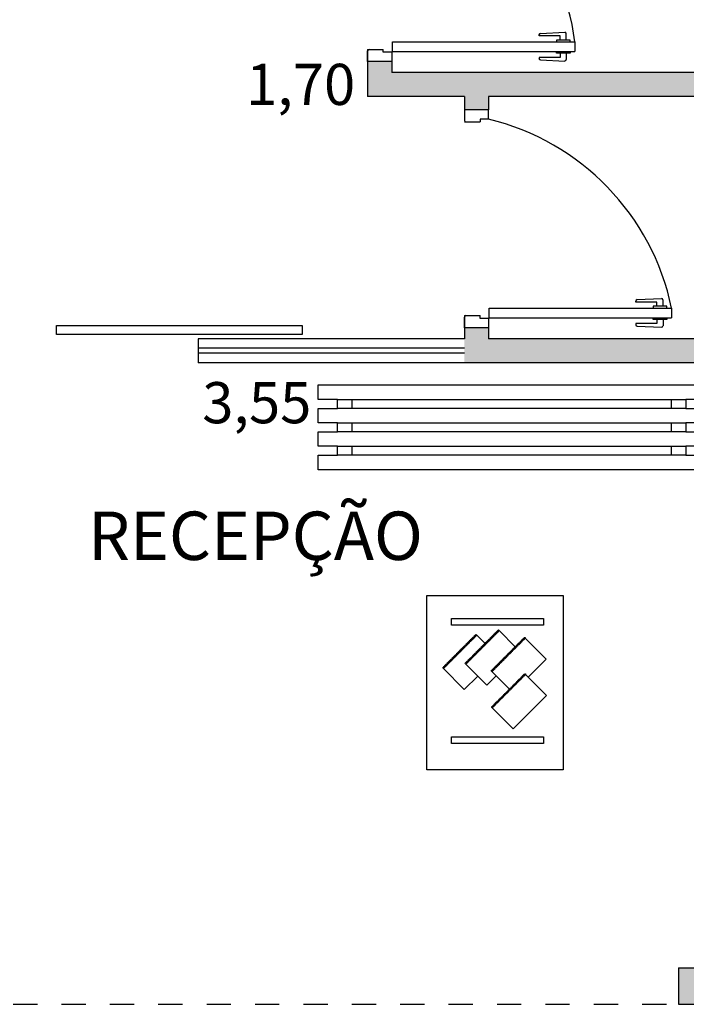
# Model space of a CAD drawing. Units: millimetres. Extents: x 2809 to 5997, y 393 to 927.
# Drawn here: x 5830 to 5832, y 832 to 836 of the extents above; entities that cross this region are included whole.
import ezdxf

# ---------------------------------------------------------------- set-up
doc = ezdxf.new("R2010")
doc.units = ezdxf.units.MM
doc.header["$LTSCALE"] = 0.1
doc.header["$MEASUREMENT"] = 0
doc.linetypes.add('DASHED2', pattern=[9.525, 6.35, -3.175])
doc.linetypes.add('JIS_02_1.0', pattern=[2, 1, -1])
for name, color, linetype in [('a-proj', 1, 'DASHED2'), ('a-texto_2', 2, 'Continuous'), ('ALVENARIA', 5, 'Continuous'), ('DIVISORIA - FECHADA', 252, 'Continuous'), ('DIVISORIA - VIDRO', 130, 'Continuous'), ('MOBILIA', 254, 'Continuous')]:
    doc.layers.add(name, color=color, linetype=linetype)
doc.layers.add('TEXTOS', color=7, linetype='Continuous', lineweight=0)
doc.styles.get("Standard").update_dxf_attribs({"font": 'arial.ttf'})
doc.dimstyles.new('Planta Baixa', dxfattribs={"dimtxt": 0.17, "dimasz": 2.5, "dimexe": 1.25, "dimexo": 0.625, "dimgap": 0.17, "dimtad": 1, "dimzin": 1, "dimtxsty": 'Standard', "dimcen": 2.5, "dimse1": 1, "dimse2": 1, "dimsd1": 1, "dimsd2": 1, "dimadec": 0, "dimazin": 0, "dimtfac": 1, "dimtmove": 0, "dimatfit": 3, "dimfxl": 1, "dimarcsym": 0})

# ---------------------------------------------------------------- blocks, each defined once
blk = doc.blocks.new('*D537')
at = {"layer": 'Defpoints', "color": 0}
for p in [(5831.514, 835.7152), (5832.8969, 834.7152), (5833.1211, 834.7152)]:
    blk.add_point(p, dxfattribs=at)
at = {"layer": 'a-texto_2', "color": 0, "insert": (5832.849, 835.1652), "char_height": 0.17, "attachment_point": 5, "rotation": 90}
blk.add_mtext('1,00', dxfattribs=at)
blk = doc.blocks.new('*D538')
at = {"layer": 'Defpoints', "color": 0}
for p in [(5828.7735, 834.3414), (5832.3385, 834.3414), (5832.3385, 834.1565)]:
    blk.add_point(p, dxfattribs=at)
at = {"layer": 'a-texto_2', "color": 0, "insert": (5830.556, 834.4287), "char_height": 0.17, "attachment_point": 5}
blk.add_mtext('3,55', dxfattribs=at)
blk = doc.blocks.new('*D539')
at = {"layer": 'Defpoints', "color": 0}
for p in [(5829.8798, 835.7607), (5831.5948, 835.7607), (5829.8798, 835.4716)]:
    blk.add_point(p, dxfattribs=at)
at = {"layer": 'a-texto_2', "color": 0, "insert": (5830.7373, 835.7438), "char_height": 0.17, "attachment_point": 5}
blk.add_mtext('1,70', dxfattribs=at)

msp = doc.modelspace()

# ---------------------------------------------------------------- hatches: boundary and pattern name
at = {"layer": 'ALVENARIA'}
h = msp.add_hatch(color=250, dxfattribs=at)
h.dxf.hatch_style = 1
h.paths.add_polyline_path([(5836.734, 835.8152), (5831.114, 835.8152), (5831.114, 835.8579), (5831.014, 835.8605), (5831.014, 835.7152), (5831.414, 835.7152), (5831.414, 835.6605), (5831.514, 835.6605), (5831.514, 835.7152), (5836.734, 835.7152)])
h = msp.add_hatch(color=250, dxfattribs=at)
h.dxf.hatch_style = 1
h.paths.add_polyline_path([(5832.964, 834.7152), (5831.514, 834.7152), (5831.514, 834.7605), (5831.414, 834.7605), (5831.414, 834.7152), (5831.1485, 834.7181), (5831.414, 834.7152), (5831.139, 834.7152), (5831.414, 834.7152), (5831.414, 834.6152), (5832.864, 834.6152), (5832.864, 832.115), (5832.964, 832.115)])
h = msp.add_hatch(color=256, dxfattribs=at)
h.dxf.hatch_style = 1
h.paths.add_polyline_path([(5832.699, 832.115), (5832.299, 832.115), (5832.299, 831.9652), (5832.699, 831.9652)])

# ---------------------------------------------------------------- linework, layer by layer
at = {"layer": 'a-proj', "color": 251, "linetype": 'JIS_02_1.0'}
msp.add_line((5829.349, 831.965), (5832.299, 831.9652), dxfattribs=at)
at = {"layer": 'ALVENARIA', "color": 250}
for p, q in [((5836.734, 835.8152), (5831.114, 835.8152)), ((5831.514, 835.6605), (5831.414, 835.6605)), ((5831.414, 835.6605), (5831.414, 835.6165)), ((5831.514, 835.6221), (5831.514, 835.6605)), ((5831.414, 835.6105), (5831.479, 835.6105)), ((5831.479, 835.6221), (5831.479, 835.6105)), ((5831.514, 835.6221), (5831.479, 835.6221)), ((5832.1282, 834.8766), (5832.229, 834.8813)), ((5831.5165, 834.8419), (5832.2707, 834.8419)), ((5831.5165, 834.8019), (5831.5165, 834.8419)), ((5832.1225, 834.8663), (5832.1225, 834.8707)), ((5832.21, 834.8663), (5832.1225, 834.8663)), ((5832.1942, 834.8489), (5832.1942, 834.8419)), ((5832.2508, 834.8489), (5832.1942, 834.8489)), ((5832.21, 834.8489), (5832.21, 834.8663)), ((5832.235, 834.8489), (5832.235, 834.8753)), ((5832.2508, 834.8419), (5832.2508, 834.8489)), ((5832.2707, 834.8419), (5832.2707, 834.8019)), ((5831.414, 834.8105), (5831.479, 834.8105)), ((5831.414, 834.7605), (5831.414, 834.8046)), ((5831.479, 834.799), (5831.479, 834.8105)), ((5831.514, 834.799), (5831.479, 834.799)), ((5831.514, 834.799), (5831.514, 834.7605)), ((5831.5165, 834.8019), (5832.2707, 834.8019)), ((5832.1942, 834.7949), (5832.1942, 834.8019)), ((5832.2508, 834.8019), (5832.2508, 834.7949)), ((5831.514, 834.7605), (5831.414, 834.7605)), ((5832.1225, 834.7775), (5832.1225, 834.7731)), ((5832.21, 834.7775), (5832.1225, 834.7775)), ((5832.1282, 834.7672), (5832.229, 834.7625)), ((5832.2508, 834.7949), (5832.1942, 834.7949)), ((5832.21, 834.7949), (5832.21, 834.7775)), ((5832.235, 834.7949), (5832.235, 834.7685))]:
    msp.add_line(p, q, dxfattribs=at)
at = {"layer": 'ALVENARIA'}
for p, q in [((5832.299, 832.1152), (5832.699, 832.1152)), ((5832.299, 832.1152), (5832.299, 831.9652)), ((5832.299, 831.9652), (5832.699, 831.9652))]:
    msp.add_line(p, q, dxfattribs=at)
at = {"layer": 'ALVENARIA', "color": 250}
msp.add_circle((5831.5155, 834.8002), 0.00153, dxfattribs=at)
for centre, radius, start, end in [((5831.42, 835.6165), 0.00595, 180, 270), ((5831.2748, 834.633), 1.0176, 11.8476, 76.4036), ((5832.229, 834.8753), 0.00595, 0, 90), ((5832.1284, 834.8707), 0.00595, 92.6348, 180), ((5831.42, 834.8046), 0.00595, 90, 180), ((5832.1284, 834.7731), 0.00595, 180, 267.3652), ((5832.229, 834.7685), 0.00595, 270, 0)]:
    msp.add_arc(centre, radius, start, end, dxfattribs=at)
at = {"layer": 'DIVISORIA - FECHADA', "color": 170}
for p, q in [((5831.014, 835.9105), (5831.014, 835.7152)), ((5831.114, 835.9007), (5831.114, 835.8152)), ((5831.414, 835.7152), (5831.014, 835.7152)), ((5831.414, 835.7152), (5831.414, 835.6605)), ((5831.514, 835.7152), (5831.514, 835.6605)), ((5831.414, 834.8105), (5831.414, 834.7152)), ((5831.514, 834.8007), (5831.514, 834.7152)), ((5830.314, 834.7152), (5830.314, 834.6152)), ((5831.414, 834.7152), (5831.414, 834.7152)), ((5830.864, 834.6152), (5830.314, 834.6152))]:
    msp.add_line(p, q, dxfattribs=at)
at = {"layer": 'DIVISORIA - FECHADA', "color": 250}
for p, q in [((5836.734, 835.7152), (5831.514, 835.7152)), ((5832.964, 834.7152), (5831.514, 834.7152)), ((5832.864, 834.6152), (5830.864, 834.6152))]:
    msp.add_line(p, q, dxfattribs=at)
at = {"layer": 'DIVISORIA - VIDRO'}
for p, q in [((5831.7282, 835.9766), (5831.829, 835.9813)), ((5831.1165, 835.9419), (5831.8707, 835.9419)), ((5831.1165, 835.9019), (5831.1165, 835.9419)), ((5831.7225, 835.9663), (5831.7225, 835.9707)), ((5831.81, 835.9663), (5831.7225, 835.9663)), ((5831.7942, 835.9489), (5831.7942, 835.9419)), ((5831.8508, 835.9489), (5831.7942, 835.9489)), ((5831.81, 835.9489), (5831.81, 835.9663)), ((5831.835, 835.9489), (5831.835, 835.9753)), ((5831.8508, 835.9419), (5831.8508, 835.9489)), ((5831.8707, 835.9419), (5831.8707, 835.9019)), ((5831.014, 835.9105), (5831.079, 835.9105)), ((5831.014, 835.8605), (5831.014, 835.9046)), ((5831.079, 835.899), (5831.079, 835.9105)), ((5831.114, 835.899), (5831.079, 835.899)), ((5831.114, 835.899), (5831.114, 835.8605)), ((5831.1165, 835.9019), (5831.8707, 835.9019)), ((5831.7942, 835.8949), (5831.7942, 835.9019)), ((5831.8508, 835.8949), (5831.7942, 835.8949)), ((5831.81, 835.8949), (5831.81, 835.8775)), ((5831.835, 835.8949), (5831.835, 835.8685)), ((5831.8508, 835.9019), (5831.8508, 835.8949)), ((5831.114, 835.8605), (5831.014, 835.8605)), ((5831.7225, 835.8775), (5831.7225, 835.8731)), ((5831.81, 835.8775), (5831.7225, 835.8775)), ((5831.7282, 835.8672), (5831.829, 835.8625)), ((5831.414, 834.7152), (5830.314, 834.7152)), ((5830.314, 834.7152), (5830.314, 834.6152)), ((5831.414, 834.6762), (5830.314, 834.6762)), ((5830.314, 834.6563), (5831.414, 834.6563)), ((5831.414, 834.6152), (5830.314, 834.6152))]:
    msp.add_line(p, q, dxfattribs=at)
msp.add_lwpolyline([(5830.7429, 834.7327), (5829.7279, 834.7327), (5829.7279, 834.7695), (5830.7429, 834.7695)], close=True, dxfattribs=at)
msp.add_circle((5831.1155, 835.9002), 0.00153, dxfattribs=at)
for centre, radius, start, end in [((5831.1067, 835.8529), 0.7692, 6.6438, 89.4547), ((5831.7284, 835.9707), 0.00595, 92.6348, 180), ((5831.829, 835.9753), 0.00595, 0, 90), ((5831.02, 835.9046), 0.00595, 90, 180), ((5831.7284, 835.8731), 0.00595, 180, 267.3652), ((5831.829, 835.8685), 0.00595, 270, 0)]:
    msp.add_arc(centre, radius, start, end, dxfattribs=at)
at = {"layer": 'MOBILIA', "color": 36, "ltscale": 0.1}
for p, q in [((5830.8893, 834.464), (5832.3293, 834.464)), ((5830.9493, 834.464), (5830.9493, 834.4273)), ((5832.2693, 834.464), (5832.2693, 834.4273)), ((5832.3293, 834.4273), (5830.8893, 834.4273)), ((5830.8893, 834.3673), (5832.3293, 834.3673)), ((5830.9493, 834.3673), (5830.9493, 834.3307)), ((5832.2693, 834.3673), (5832.2693, 834.3307)), ((5832.3293, 834.3307), (5830.8893, 834.3307)), ((5830.8893, 834.2707), (5832.3293, 834.2707)), ((5830.9493, 834.2707), (5830.9493, 834.234)), ((5832.2693, 834.2707), (5832.2693, 834.234)), ((5832.3293, 834.234), (5830.8893, 834.234))]:
    msp.add_line(p, q, dxfattribs=at)
for points in [[(5832.4093, 834.174), (5830.8093, 834.174), (5830.8093, 834.234), (5830.8893, 834.234), (5830.8893, 834.2707), (5830.8093, 834.2707), (5830.8093, 834.3307), (5830.8893, 834.3307), (5830.8893, 834.3673), (5830.8093, 834.3673), (5830.8093, 834.4273), (5830.8893, 834.4273), (5830.8893, 834.464), (5830.8093, 834.464), (5830.8093, 834.524), (5832.4093, 834.524)], [(5832.4093, 834.464), (5832.3293, 834.464), (5832.3293, 834.4273), (5832.4093, 834.4273)], [(5832.4093, 834.3673), (5832.3293, 834.3673), (5832.3293, 834.3307), (5832.4093, 834.3307)], [(5832.4093, 834.2707), (5832.3293, 834.2707), (5832.3293, 834.234), (5832.4093, 834.234)]]:
    msp.add_lwpolyline(points, dxfattribs=at)
at = {"layer": 'MOBILIA', "color": 251, "ltscale": 0.1}
for points in [[(5831.2582, 832.9342), (5831.2582, 833.6547), (5831.8226, 833.6547), (5831.8226, 832.9342)], [(5831.3606, 833.5319), (5831.3606, 833.5597), (5831.7411, 833.5597), (5831.7411, 833.5319)], [(5831.7538, 833.2416), (5831.6657, 833.3297), (5831.5277, 833.1915), (5831.6158, 833.1035)], [(5831.3606, 833.0425), (5831.3606, 833.0703), (5831.7411, 833.0703), (5831.7411, 833.0425)]]:
    msp.add_lwpolyline(points, close=True, dxfattribs=at)
for points in [[(5831.6272, 833.4399), (5831.5566, 833.5104), (5831.4186, 833.3722), (5831.5068, 833.2842), (5831.5451, 833.3226)], [(5831.5028, 833.4527), (5831.4636, 833.4918), (5831.3257, 833.3537), (5831.4138, 833.2656), (5831.4695, 833.3214)], [(5831.6783, 833.3171), (5831.7526, 833.3914), (5831.6644, 833.4794), (5831.5264, 833.3413), (5831.6037, 833.2641)]]:
    msp.add_lwpolyline(points, dxfattribs=at)
for centre in [(5831.5397, 833.4935), (5831.5436, 833.4973), (5831.5474, 833.5012), (5831.5513, 833.505), (5831.5551, 833.5089), (5831.4237, 833.4518), (5831.4276, 833.4557), (5831.4314, 833.4595), (5831.4352, 833.4634), (5831.4391, 833.4672), (5831.4429, 833.4711), (5831.4468, 833.4749), (5831.4506, 833.4788), (5831.4545, 833.4826), (5831.4583, 833.4865), (5831.4622, 833.4903), (5831.4974, 833.4511), (5831.5013, 833.455), (5831.5051, 833.4588), (5831.509, 833.4627), (5831.5128, 833.4665), (5831.5167, 833.4704), (5831.5205, 833.4742), (5831.5244, 833.4781), (5831.5282, 833.4819), (5831.532, 833.4858), (5831.5359, 833.4896), (5831.636, 833.451), (5831.6399, 833.4549), (5831.6437, 833.4587), (5831.6476, 833.4626), (5831.6514, 833.4664), (5831.6552, 833.4703), (5831.6591, 833.4741), (5831.6629, 833.478), (5831.3853, 833.4133), (5831.3891, 833.4172), (5831.393, 833.421), (5831.3968, 833.4249), (5831.4006, 833.4287), (5831.4045, 833.4326), (5831.4083, 833.4364), (5831.4122, 833.4403), (5831.416, 833.4441), (5831.4199, 833.448), (5831.459, 833.4126), (5831.4628, 833.4165), (5831.4667, 833.4203), (5831.4705, 833.4242), (5831.4744, 833.428), (5831.4782, 833.4319), (5831.4821, 833.4357), (5831.4859, 833.4396), (5831.4897, 833.4434), (5831.4936, 833.4473), (5831.5976, 833.4125), (5831.6014, 833.4164), (5831.6053, 833.4202), (5831.6091, 833.4241), (5831.6129, 833.4279), (5831.6168, 833.4318), (5831.6206, 833.4356), (5831.6245, 833.4395), (5831.6283, 833.4433), (5831.6322, 833.4472), (5831.343, 833.371), (5831.3468, 833.3748), (5831.3507, 833.3787), (5831.3545, 833.3825), (5831.3583, 833.3864), (5831.3622, 833.3902), (5831.366, 833.3941), (5831.3699, 833.3979), (5831.3737, 833.4018), (5831.3776, 833.4056), (5831.3814, 833.4095), (5831.4205, 833.3741), (5831.4244, 833.378), (5831.4282, 833.3818), (5831.4321, 833.3857), (5831.4359, 833.3895), (5831.4398, 833.3934), (5831.4436, 833.3972), (5831.4475, 833.4011), (5831.4513, 833.4049), (5831.4551, 833.4088), (5831.5553, 833.3702), (5831.5591, 833.374), (5831.563, 833.3779), (5831.5668, 833.3817), (5831.5707, 833.3856), (5831.5745, 833.3894), (5831.5783, 833.3933), (5831.5822, 833.3971), (5831.586, 833.401), (5831.5899, 833.4048), (5831.5937, 833.4087), (5831.3276, 833.3556), (5831.3314, 833.3594), (5831.3353, 833.3633), (5831.3391, 833.3671), (5831.5284, 833.3432), (5831.5322, 833.3471), (5831.536, 833.3509), (5831.5399, 833.3548), (5831.5437, 833.3586), (5831.5476, 833.3625), (5831.5514, 833.3663), (5831.6257, 833.2897), (5831.6296, 833.2935), (5831.6334, 833.2974), (5831.6373, 833.3012), (5831.6411, 833.3051), (5831.6449, 833.3089), (5831.6488, 833.3128), (5831.6526, 833.3166), (5831.6565, 833.3205), (5831.6603, 833.3243), (5831.6642, 833.3282), (5831.5834, 833.2473), (5831.5873, 833.2512), (5831.5911, 833.255), (5831.595, 833.2589), (5831.5988, 833.2627), (5831.6027, 833.2666), (5831.6065, 833.2704), (5831.6103, 833.2743), (5831.6142, 833.2781), (5831.618, 833.282), (5831.6219, 833.2858), (5831.545, 833.2088), (5831.5488, 833.2127), (5831.5527, 833.2165), (5831.5565, 833.2204), (5831.5604, 833.2242), (5831.5642, 833.2281), (5831.568, 833.2319), (5831.5719, 833.2358), (5831.5757, 833.2396), (5831.5796, 833.2435), (5831.5296, 833.1934), (5831.5334, 833.1973), (5831.5373, 833.2011), (5831.5411, 833.205)]:
    msp.add_circle(centre, 0.00272, dxfattribs=at)

# ---------------------------------------------------------------- texts
at = {"layer": 'TEXTOS', "insert": (5829.8589, 834.0008), "char_height": 0.2, "attachment_point": 1}
msp.add_mtext_dynamic_manual_height_columns('RECEPÇÃO', width=3.749701, gutter_width=12.5, heights=[0], dxfattribs=at)

# ---------------------------------------------------------------- dimensions: what is measured, and where the dimension line sits
at = {"layer": 'a-texto_2'}
for base, p1, p2, text, picture, middle in [((5829.8798, 835.4716), (5831.5948, 835.7607), (5829.8798, 835.7607), '1,70', '*D539', (5830.7373, 835.4716)), ((5832.3385, 834.1565), (5828.7735, 834.3414), (5832.3385, 834.3414), '3,55', '*D538', (5830.556, 834.1565))]:
    dim = msp.add_linear_dim(base=base, p1=p1, p2=p2, text=text, dimstyle='Planta Baixa', dxfattribs=at)
    dim.commit()
    dim.dimension.update_dxf_attribs({"geometry": picture, "text_midpoint": middle, "dimtype": 160})
at = {"layer": 'a-texto_2', "color": 250}
dim = msp.add_linear_dim(base=(5833.1211, 834.7152), p1=(5831.514, 835.7152), p2=(5832.8969, 834.7152), angle=90, dimstyle='Planta Baixa', dxfattribs=at)
dim.commit()
dim.dimension.update_dxf_attribs({"geometry": '*D537', "text_midpoint": (5833.1211, 835.1652), "dimtype": 160})

doc.saveas('drawing.dxf')
